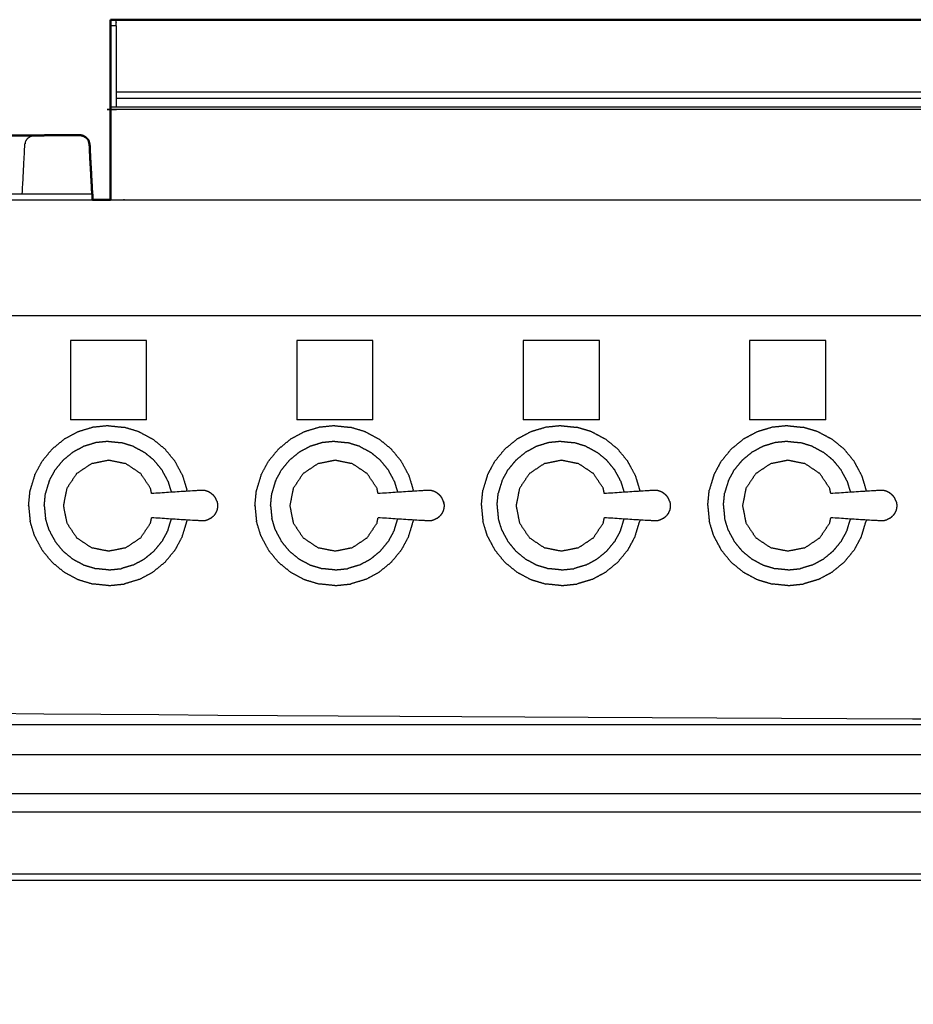
# Model space of a CAD drawing. Units: millimetres. Extents: x -20 to 253, y 0 to 202.
# Drawn here: x 28 to 59, y 63 to 97 of the extents above; entities that cross this region are included whole.
import ezdxf

# ---------------------------------------------------------------- set-up
doc = ezdxf.new("R2010")
doc.units = ezdxf.units.MM
doc.header["$MEASUREMENT"] = 0
doc.layers.add('PROIEZIONI 2D$Visible$Curves', color=7, linetype='Continuous', true_color=0x000000)
doc.layers.add('PROIEZIONI 2D$Visible$SceneSilhouetteCurves', color=7, linetype='Continuous', lineweight=50, true_color=0x000000)

msp = doc.modelspace()

# ---------------------------------------------------------------- linework, layer by layer
at = {"layer": 'PROIEZIONI 2D$Visible$Curves', "color": 18, "true_color": 0x000000}
for points in [[(31.157, 97.12), (31.057, 97.12), (30.958, 97.12)], [(30.958, 96.92), (30.958, 97.02), (30.958, 97.12)], [(31.158, 97.12), (45.539, 97.12), (59.92, 97.12)], [(28.35, 93.132), (28.504, 93.133), (28.657, 93.133)], [(29.141, 93.144), (28.899, 93.139), (28.657, 93.134)], [(29.141, 93.144), (29.529, 93.144), (29.916, 93.144)], [(30.029, 93.115), (29.972, 93.129), (29.916, 93.144)], [(30.341, 90.91), (30.65, 90.91), (30.958, 90.91)]]:
    msp.add_open_spline(points, degree=2, dxfattribs=at)
at = {"layer": 'PROIEZIONI 2D$Visible$Curves', "color": 18, "lineweight": -3, "true_color": 0x000000}
for points, knots in [([(31.158, 96.92), (31.158, 96.97), (31.158, 97.02), (31.158, 97.07), (31.158, 97.12)], [185.968739, 185.968739, 185.968739, 186, 186, 187, 187, 187]), ([(30.958, 96.92), (31.058, 96.92), (31.158, 96.92), (31.158, 96.283), (31.158, 95.647), (31.158, 94.972), (31.158, 94.297), (31.158, 94.208), (31.158, 94.12)], [198, 198, 198, 199, 199, 200, 200, 201, 201, 202, 202, 202]), ([(60.12, 94.02), (60.02, 94.02), (59.92, 94.02), (45.539, 94.02), (31.158, 94.02), (31.058, 94.02), (30.958, 94.02)], [0, 0, 0, 1, 1, 2, 2, 3, 3, 3]), ([(27.923, 91.122), (27.968, 91.966), (28.013, 92.809), (28.029, 92.872), (28.044, 92.936), (28.08, 92.988), (28.116, 93.04), (28.17, 93.075), (28.223, 93.109), (28.287, 93.121), (28.35, 93.132), (28.35, 93.132), (28.35, 93.132)], [256.403573, 256.403573, 256.403573, 257, 257, 258, 258, 259, 259, 260, 260, 261, 261, 261.000314, 261.000314, 261.000314]), ([(30.011, 93.119), (29.962, 93.129), (29.914, 93.138), (29.534, 93.137), (29.155, 93.136), (28.906, 93.135), (28.657, 93.133)], [279.158853, 279.158853, 279.158853, 280, 280, 281, 281, 282, 282, 282]), ([(29.141, 93.136), (29.141, 93.14), (29.141, 93.144), (29.528, 93.14), (29.914, 93.135)], [-0.673293, -0.673293, -0.673293, 0, 0, 1, 1, 1]), ([(29.915, 93.138), (29.915, 93.141), (29.916, 93.144), (29.529, 93.139), (29.141, 93.133)], [1.336992, 1.336992, 1.336992, 2, 2, 3, 3, 3]), ([(29.825, 93.136), (29.87, 93.137), (29.914, 93.137), (29.962, 93.128), (30.011, 93.119)], [284.8834057, 284.8834057, 284.8834057, 285, 285, 285.8402599, 285.8402599, 285.8402599]), ([(30.249, 92.627), (30.244, 92.718), (30.239, 92.809), (30.239, 92.809), (30.239, 92.809)], [6.8917139, 6.8917139, 6.8917139, 7, 7, 7.0026301, 7.0026301, 7.0026301]), ([(30.325, 91.02), (30.325, 91.072), (30.326, 91.124), (30.282, 91.966), (30.239, 92.809)], [2.947098, 2.947098, 2.947098, 3, 3, 4, 4, 4]), ([(26.463, 92.583), (26.463, 91.861), (26.463, 91.14), (26.523, 91.131), (26.583, 91.122), (27.909, 91.122), (29.236, 91.122)], [347, 347, 347, 348, 348, 349, 349, 349.797049, 349.797049, 349.797049]), ([(30.318, 91.108), (28.451, 91.108), (26.583, 91.108), (26.52, 91.117), (26.456, 91.126)], [0, 0, 0, 1, 1, 2, 2, 2]), ([(30.324, 91.12), (30.325, 91.122), (30.326, 91.124), (30.325, 91.124), (30.324, 91.124)], [0.7761328, 0.7761328, 0.7761328, 1, 1, 1.0045329, 1.0045329, 1.0045329]), ([(1.943, 90.91), (14.599, 90.91), (27.255, 90.91), (28.798, 90.91), (30.341, 90.91)], [164.066456, 164.066456, 164.066456, 165, 165, 165.589035, 165.589035, 165.589035]), ([(30.958, 90.91), (31.727, 90.91), (32.495, 90.91), (45.301, 90.91), (58.107, 90.91), (59.114, 90.91), (60.12, 90.91)], [165.706747, 165.706747, 165.706747, 166, 166, 167, 167, 167.571741, 167.571741, 167.571741]), ([(143.95, 86.91), (143.95, 85.285), (143.95, 83.66), (143.95, 83.193), (143.95, 82.725), (143.95, 82.515), (143.95, 82.305), (143.95, 82.065), (143.95, 81.824), (143.95, 80.536), (143.95, 79.248), (143.95, 79.01), (143.95, 78.772), (143.95, 78.551), (143.95, 78.33), (143.95, 78.14), (143.95, 77.95), (143.95, 77.681), (143.95, 77.412), (143.95, 76.642), (143.95, 75.872), (143.95, 75.416), (143.95, 74.959), (143.95, 73.923), (143.95, 72.886), (140.501, 72.886), (137.053, 72.886), (136.929, 72.886), (136.806, 72.886), (136.661, 72.886), (136.515, 72.886), (136.324, 72.886), (136.133, 72.886), (135.904, 72.886), (135.675, 72.886), (135.446, 72.886), (135.217, 72.886), (133.197, 72.886), (131.178, 72.886), (130.949, 72.886), (130.719, 72.886), (130.49, 72.886), (130.261, 72.886), (130.07, 72.886), (129.88, 72.886), (129.734, 72.886), (129.588, 72.886), (129.465, 72.886), (129.342, 72.886), (67.686, 72.886), (6.029, 72.886), (6.029, 73.923), (6.029, 74.959), (6.029, 75.415), (6.029, 75.872), (6.029, 76.642), (6.029, 77.412), (6.029, 77.681), (6.029, 77.95), (6.029, 78.14), (6.029, 78.33), (6.029, 78.551), (6.029, 78.772), (6.029, 79.01), (6.029, 79.248), (6.029, 80.536), (6.029, 81.824), (6.029, 82.065), (6.029, 82.305), (6.029, 82.515), (6.029, 82.725), (6.029, 83.192), (6.029, 83.66), (6.029, 85.285), (6.029, 86.91)], [29, 29, 29, 30, 30, 31, 31, 32, 32, 33, 33, 34, 34, 35, 35, 36, 36, 37, 37, 38, 38, 39, 39, 40, 40, 41, 41, 42, 42, 43, 43, 44, 44, 45, 45, 46, 46, 47, 47, 48, 48, 49, 49, 50, 50, 51, 51, 52, 52, 53, 53, 54, 54, 55, 55, 56, 56, 57, 57, 58, 58, 59, 59, 60, 60, 61, 61, 62, 62, 63, 63, 64, 64, 65, 65, 66, 66, 66]), ([(61.628, 86.91), (59.868, 86.91), (58.107, 86.91), (45.301, 86.91), (32.495, 86.91), (30.693, 86.91), (28.89, 86.91), (14.545, 86.91), (0.2, 86.91), (0.156, 86.91), (0.112, 86.91), (0.081, 86.91), (0.05, 86.91)], [151.00008, 151.00008, 151.00008, 152, 152, 153, 153, 154, 154, 155, 155, 156, 156, 156.994791, 156.994791, 156.994791]), ([(32.379, 80.789), (32.361, 80.879), (32.343, 80.969), (32.173, 81.223), (32.004, 81.476), (31.751, 81.645), (31.497, 81.815), (31.199, 81.874), (30.9, 81.934), (30.601, 81.874), (30.302, 81.815), (30.049, 81.645), (29.795, 81.476), (29.626, 81.223), (29.457, 80.969), (29.397, 80.671), (29.338, 80.372), (29.397, 80.073), (29.457, 79.774), (29.626, 79.52), (29.795, 79.267), (30.049, 79.098), (30.302, 78.928), (30.601, 78.869), (30.9, 78.81), (31.199, 78.869), (31.497, 78.928), (31.751, 79.098), (32.004, 79.267), (32.173, 79.52), (32.343, 79.774), (32.361, 79.864), (32.379, 79.955)], [-9.302531, -9.302531, -9.302531, -9, -9, -8, -8, -7, -7, -6, -6, -5, -5, -4, -4, -3, -3, -2, -2, -1, -1, 0, 0, 1, 1, 2, 2, 3, 3, 4, 4, 5, 5, 5.302746, 5.302746, 5.302746]), ([(40.182, 80.789), (40.164, 80.879), (40.146, 80.969), (39.976, 81.223), (39.807, 81.476), (39.554, 81.645), (39.3, 81.815), (39.001, 81.874), (38.703, 81.934), (38.404, 81.874), (38.105, 81.815), (37.851, 81.645), (37.598, 81.476), (37.429, 81.223), (37.26, 80.969), (37.2, 80.671), (37.141, 80.372), (37.2, 80.073), (37.26, 79.774), (37.429, 79.52), (37.598, 79.267), (37.851, 79.098), (38.105, 78.928), (38.404, 78.869), (38.703, 78.81), (39.001, 78.869), (39.3, 78.928), (39.554, 79.098), (39.807, 79.267), (39.976, 79.52), (40.146, 79.774), (40.164, 79.864), (40.182, 79.955)], [-9.30252, -9.30252, -9.30252, -9, -9, -8, -8, -7, -7, -6, -6, -5, -5, -4, -4, -3, -3, -2, -2, -1, -1, 0, 0, 1, 1, 2, 2, 3, 3, 4, 4, 5, 5, 5.302735, 5.302735, 5.302735]), ([(47.978, 80.789), (47.96, 80.879), (47.942, 80.969), (47.772, 81.223), (47.603, 81.476), (47.35, 81.645), (47.096, 81.815), (46.797, 81.874), (46.499, 81.934), (46.2, 81.874), (45.901, 81.815), (45.647, 81.645), (45.394, 81.476), (45.225, 81.223), (45.055, 80.969), (44.996, 80.671), (44.937, 80.372), (44.996, 80.073), (45.055, 79.774), (45.225, 79.52), (45.394, 79.267), (45.647, 79.098), (45.901, 78.928), (46.2, 78.869), (46.499, 78.81), (46.797, 78.869), (47.096, 78.928), (47.35, 79.098), (47.603, 79.267), (47.772, 79.52), (47.942, 79.774), (47.96, 79.865), (47.978, 79.955)], [-9.302531, -9.302531, -9.302531, -9, -9, -8, -8, -7, -7, -6, -6, -5, -5, -4, -4, -3, -3, -2, -2, -1, -1, 0, 0, 1, 1, 2, 2, 3, 3, 4, 4, 5, 5, 5.303358, 5.303358, 5.303358]), ([(55.78, 80.789), (55.762, 80.879), (55.744, 80.969), (55.575, 81.223), (55.405, 81.476), (55.152, 81.645), (54.899, 81.815), (54.6, 81.874), (54.301, 81.934), (54.002, 81.874), (53.703, 81.815), (53.45, 81.645), (53.196, 81.476), (53.027, 81.223), (52.858, 80.969), (52.798, 80.671), (52.739, 80.372), (52.798, 80.073), (52.858, 79.774), (53.027, 79.52), (53.196, 79.267), (53.45, 79.098), (53.703, 78.928), (54.002, 78.869), (54.301, 78.81), (54.6, 78.869), (54.899, 78.928), (55.152, 79.098), (55.405, 79.267), (55.575, 79.52), (55.744, 79.774), (55.762, 79.865), (55.78, 79.955)], [-9.302531, -9.302531, -9.302531, -9, -9, -8, -8, -7, -7, -6, -6, -5, -5, -4, -4, -3, -3, -2, -2, -1, -1, 0, 0, 1, 1, 2, 2, 3, 3, 4, 4, 5, 5, 5.30349, 5.30349, 5.30349]), ([(34.404, 80.812), (34.359, 80.837), (34.314, 80.861), (34.265, 80.876), (34.216, 80.891), (34.059, 80.89), (33.903, 80.888), (33.141, 80.838), (32.379, 80.789)], [-2, -2, -2, -1, -1, 0, 0, 1, 1, 1.960615, 1.960615, 1.960615]), ([(34.521, 80.718), (34.485, 80.748), (34.449, 80.779), (34.426, 80.796), (34.404, 80.812)], [2, 2, 2, 3, 3, 4, 4, 4]), ([(42.207, 80.812), (42.162, 80.837), (42.117, 80.861), (42.068, 80.876), (42.019, 80.891), (41.862, 80.89), (41.705, 80.888), (40.944, 80.838), (40.182, 80.789)], [-2, -2, -2, -1, -1, 0, 0, 1, 1, 1.960733, 1.960733, 1.960733]), ([(42.324, 80.718), (42.288, 80.748), (42.251, 80.779), (42.229, 80.796), (42.207, 80.812)], [2, 2, 2, 3, 3, 4, 4, 4]), ([(50.003, 80.812), (49.958, 80.837), (49.913, 80.861), (49.864, 80.876), (49.815, 80.891), (49.658, 80.89), (49.501, 80.888), (48.74, 80.838), (47.978, 80.789)], [-2, -2, -2, -1, -1, 0, 0, 1, 1, 1.960861, 1.960861, 1.960861]), ([(50.12, 80.718), (50.084, 80.748), (50.047, 80.779), (50.025, 80.796), (50.003, 80.812)], [2, 2, 2, 3, 3, 4, 4, 4]), ([(57.805, 80.812), (57.76, 80.837), (57.715, 80.861), (57.666, 80.876), (57.617, 80.891), (57.461, 80.89), (57.304, 80.888), (56.542, 80.838), (55.78, 80.789)], [-2, -2, -2, -1, -1, 0, 0, 1, 1, 1.960828, 1.960828, 1.960828]), ([(57.922, 80.718), (57.886, 80.748), (57.85, 80.779), (57.827, 80.796), (57.805, 80.812)], [2, 2, 2, 3, 3, 4, 4, 4]), ([(34.634, 80.515), (34.625, 80.537), (34.616, 80.559), (34.597, 80.601), (34.577, 80.644), (34.549, 80.681), (34.521, 80.718)], [-1, -1, -1, 0, 0, 1, 1, 2, 2, 2]), ([(34.634, 80.515), (34.639, 80.481), (34.645, 80.446), (34.648, 80.429), (34.651, 80.412)], [1, 1, 1, 2, 2, 3, 3, 3]), ([(42.437, 80.515), (42.428, 80.537), (42.419, 80.559), (42.4, 80.601), (42.38, 80.644), (42.352, 80.681), (42.324, 80.718)], [-1, -1, -1, 0, 0, 1, 1, 2, 2, 2]), ([(42.448, 80.449), (42.443, 80.482), (42.437, 80.515), (42.442, 80.481), (42.448, 80.446), (42.451, 80.429), (42.454, 80.412)], [0, 0, 0, 1, 1, 2, 2, 3, 3, 3]), ([(50.233, 80.515), (50.224, 80.537), (50.215, 80.559), (50.196, 80.601), (50.176, 80.644), (50.148, 80.681), (50.12, 80.718)], [-1, -1, -1, 0, 0, 1, 1, 2, 2, 2]), ([(50.233, 80.515), (50.238, 80.481), (50.244, 80.446), (50.247, 80.429), (50.25, 80.412)], [1, 1, 1, 2, 2, 3, 3, 3]), ([(58.035, 80.515), (58.026, 80.537), (58.018, 80.559), (57.998, 80.601), (57.979, 80.644), (57.95, 80.681), (57.922, 80.718)], [-1, -1, -1, 0, 0, 1, 1, 2, 2, 2]), ([(58.035, 80.515), (58.041, 80.481), (58.046, 80.446), (58.049, 80.429), (58.052, 80.412)], [1, 1, 1, 2, 2, 3, 3, 3]), ([(34.634, 80.228), (34.625, 80.206), (34.616, 80.184), (34.597, 80.142), (34.577, 80.1), (34.549, 80.063), (34.521, 80.025)], [-1, -1, -1, 0, 0, 1, 1, 2, 2, 2]), ([(34.651, 80.331), (34.648, 80.314), (34.645, 80.297), (34.639, 80.263), (34.634, 80.228)], [0, 0, 0, 1, 1, 2, 2, 2]), ([(34.651, 80.412), (34.652, 80.392), (34.653, 80.372), (34.652, 80.352), (34.651, 80.331)], [0, 0, 0, 1, 1, 2, 2, 2]), ([(42.437, 80.228), (42.428, 80.206), (42.419, 80.184), (42.4, 80.142), (42.38, 80.1), (42.352, 80.063), (42.324, 80.025)], [-1, -1, -1, 0, 0, 1, 1, 2, 2, 2]), ([(42.454, 80.331), (42.451, 80.314), (42.448, 80.297), (42.442, 80.263), (42.437, 80.228)], [0, 0, 0, 1, 1, 2, 2, 2]), ([(42.454, 80.412), (42.455, 80.392), (42.456, 80.372), (42.455, 80.352), (42.454, 80.331)], [0, 0, 0, 1, 1, 2, 2, 2]), ([(50.233, 80.228), (50.224, 80.206), (50.215, 80.184), (50.196, 80.142), (50.176, 80.1), (50.148, 80.063), (50.12, 80.025)], [-1, -1, -1, 0, 0, 1, 1, 2, 2, 2]), ([(50.25, 80.331), (50.247, 80.314), (50.244, 80.297), (50.238, 80.263), (50.233, 80.228)], [0, 0, 0, 1, 1, 2, 2, 2]), ([(50.25, 80.412), (50.251, 80.392), (50.252, 80.372), (50.251, 80.352), (50.25, 80.331)], [0, 0, 0, 1, 1, 2, 2, 2]), ([(58.035, 80.228), (58.026, 80.206), (58.018, 80.184), (57.998, 80.142), (57.979, 80.1), (57.95, 80.063), (57.922, 80.025)], [-1, -1, -1, 0, 0, 1, 1, 2, 2, 2]), ([(58.052, 80.331), (58.049, 80.314), (58.046, 80.297), (58.041, 80.263), (58.035, 80.228)], [0, 0, 0, 1, 1, 2, 2, 2]), ([(58.052, 80.412), (58.053, 80.392), (58.054, 80.372), (58.053, 80.352), (58.052, 80.331)], [0, 0, 0, 1, 1, 2, 2, 2]), ([(34.404, 79.931), (34.359, 79.907), (34.314, 79.882), (34.265, 79.867), (34.216, 79.852), (34.059, 79.854), (33.903, 79.855), (33.141, 79.905), (32.379, 79.955)], [0, 0, 0, 1, 1, 2, 2, 3, 3, 3.960777, 3.960777, 3.960777]), ([(34.404, 79.931), (34.426, 79.948), (34.449, 79.965), (34.485, 79.995), (34.521, 80.025)], [2, 2, 2, 3, 3, 4, 4, 4]), ([(42.207, 79.931), (42.162, 79.907), (42.117, 79.882), (42.068, 79.867), (42.019, 79.852), (41.862, 79.854), (41.705, 79.855), (40.944, 79.905), (40.182, 79.955)], [0, 0, 0, 1, 1, 2, 2, 3, 3, 3.96054, 3.96054, 3.96054]), ([(42.207, 79.931), (42.229, 79.948), (42.251, 79.965), (42.288, 79.995), (42.324, 80.025)], [2, 2, 2, 3, 3, 4, 4, 4]), ([(50.003, 79.931), (49.958, 79.907), (49.913, 79.882), (49.864, 79.867), (49.815, 79.852), (49.658, 79.854), (49.501, 79.855), (48.74, 79.905), (47.978, 79.955)], [0, 0, 0, 1, 1, 2, 2, 3, 3, 3.960845, 3.960845, 3.960845]), ([(50.003, 79.931), (50.025, 79.948), (50.047, 79.965), (50.084, 79.995), (50.12, 80.025)], [2, 2, 2, 3, 3, 4, 4, 4]), ([(57.805, 79.931), (57.76, 79.907), (57.715, 79.882), (57.666, 79.867), (57.617, 79.852), (57.461, 79.854), (57.304, 79.855), (56.542, 79.905), (55.78, 79.955)], [0, 0, 0, 1, 1, 2, 2, 3, 3, 3.960845, 3.960845, 3.960845]), ([(57.805, 79.931), (57.827, 79.948), (57.85, 79.965), (57.886, 79.995), (57.922, 80.025)], [2, 2, 2, 3, 3, 4, 4, 4]), ([(35.012, 71.8), (36.754, 71.8), (38.497, 71.8), (40.239, 71.8), (41.982, 71.8), (43.716, 71.8), (45.449, 71.8), (47.183, 71.8), (48.916, 71.8), (50.659, 71.8), (52.402, 71.8), (54.144, 71.8), (55.887, 71.8), (57.629, 71.8), (59.372, 71.8), (61.115, 71.8), (62.857, 71.8), (64.6, 71.8), (66.342, 71.8), (68.085, 71.8), (69.828, 71.8), (71.57, 71.8), (73.313, 71.8), (75.055, 71.8), (76.798, 71.8), (78.541, 71.8), (80.283, 71.8), (82.026, 71.8), (83.768, 71.8), (83.963, 71.761), (84.157, 71.722), (84.316, 71.614), (84.475, 71.507), (84.582, 71.348), (84.69, 71.189), (84.729, 70.995), (84.768, 70.8), (84.768, 51.329), (84.768, 31.857), (84.729, 31.663), (84.69, 31.468), (84.582, 31.309), (84.475, 31.15), (84.316, 31.043), (84.157, 30.936), (83.963, 30.896), (83.768, 30.857), (46.109, 30.857), (8.45, 30.857)], [-21, -21, -21, -20, -20, -19, -19, -18, -18, -17, -17, -16, -16, -15, -15, -14, -14, -13, -13, -12, -12, -11, -11, -10, -10, -9, -9, -8, -8, -7, -7, -6, -6, -5, -5, -4, -4, -3, -3, -2, -2, -1, -1, 0, 0, 1, 1, 2, 2, 2.982774, 2.982774, 2.982774]), ([(8.45, 71.8), (8.45, 72.315), (8.45, 72.83), (10.569, 72.83), (12.688, 72.83), (45.315, 72.83), (77.943, 72.83), (84.025, 72.83), (90.108, 72.83), (112.758, 72.83), (135.408, 72.83), (139.061, 72.83), (142.713, 72.83), (142.713, 72.304), (142.713, 71.777)], [2.701297, 2.701297, 2.701297, 3, 3, 4, 4, 5, 5, 6, 6, 7, 7, 8, 8, 8.305359, 8.305359, 8.305359]), ([(8.45, 30.857), (7.79, 30.857), (7.13, 30.857), (6.936, 30.896), (6.741, 30.936), (6.582, 31.043), (6.423, 31.15), (6.316, 31.309), (6.209, 31.468), (6.169, 31.663), (6.13, 31.857), (6.13, 51.329), (6.13, 70.8), (6.169, 70.995), (6.209, 71.189), (6.316, 71.348), (6.423, 71.507), (6.582, 71.614), (6.741, 71.722), (6.936, 71.761), (7.13, 71.8), (8.873, 71.8), (10.615, 71.8), (12.358, 71.8), (14.101, 71.8), (15.843, 71.8), (17.586, 71.8), (19.328, 71.8), (21.071, 71.8), (22.813, 71.8), (24.556, 71.8), (26.299, 71.8), (28.041, 71.8), (29.784, 71.8), (31.526, 71.8), (33.269, 71.8), (35.012, 71.8)], [2.982779, 2.982779, 2.982779, 3, 3, 4, 4, 5, 5, 6, 6, 7, 7, 8, 8, 9, 9, 10, 10, 11, 11, 12, 12, 13, 13, 14, 14, 15, 15, 16, 16, 17, 17, 18, 18, 19, 19, 20, 20, 20]), ([(75.044, 69.82), (75.042, 69.817), (75.041, 69.814), (74.422, 69.813), (73.803, 69.812), (69.486, 69.812), (65.17, 69.812), (55.307, 69.812), (45.444, 69.812), (35.582, 69.812), (25.719, 69.812), (21.402, 69.812), (17.086, 69.812), (16.467, 69.813), (15.848, 69.814), (15.847, 69.817), (15.845, 69.82)], [0, 0, 0, 1, 1, 2, 2, 3, 3, 4, 4, 5, 5, 6, 6, 7, 7, 8, 8, 8]), ([(75.044, 67.66), (75.042, 67.663), (75.041, 67.666), (74.422, 67.667), (73.803, 67.668), (69.486, 67.668), (65.17, 67.668), (55.307, 67.668), (45.444, 67.668), (35.582, 67.668), (25.719, 67.668), (21.402, 67.668), (17.086, 67.668), (16.467, 67.667), (15.848, 67.666), (15.847, 67.663), (15.845, 67.66)], [0, 0, 0, 1, 1, 2, 2, 3, 3, 4, 4, 5, 5, 6, 6, 7, 7, 8, 8, 8])]:
    msp.add_open_spline(points, degree=2, knots=knots, dxfattribs=at)
at = {"layer": 'PROIEZIONI 2D$Visible$Curves', "color": 18, "true_color": 0x000000}
for points, knots in [([(30.958, 94.12), (30.958, 94.208), (30.958, 94.297), (30.958, 94.972), (30.958, 95.647), (30.958, 96.283), (30.958, 96.92)], [27, 27, 27, 28, 28, 29, 29, 30, 30, 30]), ([(30.958, 90.91), (30.958, 92.465), (30.958, 94.02), (30.958, 94.07), (30.958, 94.12)], [22.0329, 22.0329, 22.0329, 23, 23, 24, 24, 24]), ([(26.457, 93.132), (27.157, 93.132), (27.858, 93.132), (28.016, 93.132), (28.174, 93.132), (28.262, 93.132), (28.35, 93.133)], [-0.348417, -0.348417, -0.348417, 0, 0, 1, 1, 1.421601, 1.421601, 1.421601]), ([(30.011, 93.119), (30.02, 93.117), (30.029, 93.116), (30.079, 93.084), (30.128, 93.053), (30.167, 93.008), (30.207, 92.964), (30.212, 92.94), (30.217, 92.915)], [285.84026, 285.84026, 285.84026, 286, 286, 287, 287, 288, 288, 288.315789, 288.315789, 288.315789]), ([(30.029, 93.114), (30.078, 93.083), (30.127, 93.052), (30.167, 93.008), (30.207, 92.964)], [10, 10, 10, 11, 11, 12, 12, 12]), ([(30.267, 92.268), (30.255, 92.538), (30.242, 92.809), (30.23, 92.862), (30.218, 92.915)], [275.678509, 275.678509, 275.678509, 276, 276, 276.683283, 276.683283, 276.683283]), ([(30.331, 91.13), (30.331, 91.13), (30.331, 91.13), (30.29, 91.879), (30.249, 92.627)], [5.9889499, 5.9889499, 5.9889499, 6, 6, 6.8917139, 6.8917139, 6.8917139]), ([(30.341, 90.91), (30.341, 90.995), (30.341, 91.08), (30.336, 91.105), (30.331, 91.13)], [0.910324, 0.910324, 0.910324, 1, 1, 2, 2, 2])]:
    msp.add_open_spline(points, degree=2, knots=knots, dxfattribs=at)
at = {"layer": 'PROIEZIONI 2D$Visible$Curves', "color": 18, "lineweight": -3, "true_color": 0x000000}
for points in [[(59.92, 94.619), (45.539, 94.619), (31.158, 94.619)], [(31.158, 94.42), (45.539, 94.42), (59.92, 94.42)], [(30.958, 94.12), (31.058, 94.12), (31.158, 94.12)], [(31.158, 94.12), (45.539, 94.12), (59.92, 94.12)], [(28.657, 93.133), (28.9, 93.134), (29.142, 93.134)], [(28.658, 93.133), (28.9, 93.133), (29.141, 93.133)], [(30.217, 92.915), (30.228, 92.863), (30.239, 92.81)], [(30.239, 92.809), (30.281, 91.969), (30.323, 91.129)], [(30.265, 92.29), (30.293, 91.708), (30.321, 91.126)], [(30.318, 91.129), (30.292, 91.698), (30.267, 92.268)], [(30.318, 91.108), (30.318, 91.009), (30.318, 90.91)], [(30.323, 91.118), (30.323, 91.119), (30.324, 91.121)], [(30.324, 91.117), (30.324, 91.013), (30.323, 90.91)], [(30.325, 91.02), (30.325, 90.965), (30.326, 90.91)], [(30.326, 91.124), (30.326, 91.017), (30.327, 90.91)], [(30.331, 91.13), (30.331, 91.13), (30.331, 91.13)], [(29.582, 86.059), (29.582, 84.694), (29.582, 83.328)], [(32.207, 86.059), (30.894, 86.059), (29.582, 86.059)], [(32.207, 83.328), (32.207, 84.694), (32.207, 86.059)], [(37.38, 86.059), (37.38, 84.694), (37.38, 83.328)], [(40.005, 86.059), (38.693, 86.059), (37.38, 86.059)], [(40.005, 83.328), (40.005, 84.694), (40.005, 86.059)], [(45.186, 86.059), (45.186, 84.694), (45.186, 83.328)], [(47.811, 86.059), (46.499, 86.059), (45.186, 86.059)], [(47.811, 83.328), (47.811, 84.694), (47.811, 86.059)], [(52.982, 86.059), (52.982, 84.694), (52.982, 83.328)], [(55.607, 86.059), (54.295, 86.059), (52.982, 86.059)], [(55.607, 83.328), (55.607, 84.694), (55.607, 86.059)], [(32.207, 83.328), (30.894, 83.328), (29.582, 83.328)], [(40.005, 83.328), (38.693, 83.328), (37.38, 83.328)], [(47.811, 83.328), (46.499, 83.328), (45.186, 83.328)], [(55.607, 83.328), (54.295, 83.328), (52.982, 83.328)], [(29.84, 82.916), (29.602, 82.789), (29.364, 82.661)], [(30.357, 83.072), (30.099, 82.994), (29.84, 82.916)], [(30.894, 83.126), (30.626, 83.099), (30.357, 83.072)], [(30.894, 83.126), (31.163, 83.099), (31.431, 83.072)], [(31.948, 82.916), (31.69, 82.994), (31.431, 83.072)], [(31.948, 82.916), (32.186, 82.789), (32.424, 82.661)], [(37.639, 82.916), (37.401, 82.789), (37.163, 82.661)], [(38.156, 83.072), (37.897, 82.994), (37.639, 82.916)], [(38.693, 83.126), (38.424, 83.099), (38.156, 83.072)], [(38.693, 83.126), (38.961, 83.099), (39.23, 83.072)], [(39.747, 82.916), (39.488, 82.994), (39.23, 83.072)], [(39.747, 82.916), (39.985, 82.789), (40.222, 82.661)], [(45.441, 82.916), (45.203, 82.789), (44.965, 82.661)], [(45.958, 83.072), (45.699, 82.994), (45.441, 82.916)], [(46.495, 83.126), (46.226, 83.099), (45.958, 83.072)], [(46.495, 83.126), (46.764, 83.099), (47.032, 83.072)], [(47.549, 82.916), (47.291, 82.994), (47.032, 83.072)], [(47.549, 82.916), (47.787, 82.789), (48.025, 82.661)], [(53.241, 82.916), (53.003, 82.789), (52.765, 82.661)], [(53.757, 83.072), (53.499, 82.994), (53.241, 82.916)], [(54.295, 83.126), (54.026, 83.099), (53.757, 83.072)], [(54.295, 83.126), (54.563, 83.099), (54.832, 83.072)], [(55.349, 82.916), (55.09, 82.994), (54.832, 83.072)], [(55.349, 82.916), (55.587, 82.789), (55.825, 82.661)], [(28.947, 82.319), (29.156, 82.49), (29.364, 82.661)], [(30.462, 82.544), (30.254, 82.481), (30.047, 82.418)], [(30.894, 82.587), (30.678, 82.565), (30.462, 82.544)], [(30.894, 82.587), (31.11, 82.565), (31.326, 82.544)], [(31.742, 82.418), (31.534, 82.481), (31.326, 82.544)], [(32.842, 82.319), (32.633, 82.49), (32.424, 82.661)], [(36.745, 82.319), (36.954, 82.49), (37.163, 82.661)], [(38.261, 82.544), (38.053, 82.481), (37.845, 82.418)], [(38.693, 82.587), (38.477, 82.565), (38.261, 82.544)], [(38.693, 82.587), (38.909, 82.565), (39.125, 82.544)], [(39.54, 82.418), (39.333, 82.481), (39.125, 82.544)], [(40.64, 82.319), (40.431, 82.49), (40.222, 82.661)], [(44.547, 82.319), (44.756, 82.49), (44.965, 82.661)], [(46.063, 82.544), (45.855, 82.481), (45.647, 82.418)], [(46.495, 82.587), (46.279, 82.565), (46.063, 82.544)], [(46.495, 82.587), (46.711, 82.565), (46.927, 82.544)], [(47.343, 82.418), (47.135, 82.481), (46.927, 82.544)], [(48.442, 82.319), (48.234, 82.49), (48.025, 82.661)], [(52.347, 82.319), (52.556, 82.49), (52.765, 82.661)], [(53.863, 82.544), (53.655, 82.481), (53.447, 82.418)], [(54.295, 82.587), (54.079, 82.565), (53.863, 82.544)], [(54.295, 82.587), (54.511, 82.565), (54.727, 82.544)], [(55.142, 82.418), (54.934, 82.481), (54.727, 82.544)], [(56.242, 82.319), (56.033, 82.49), (55.825, 82.661)], [(28.947, 82.319), (28.776, 82.11), (28.605, 81.901)], [(29.328, 81.938), (29.496, 82.075), (29.664, 82.213)], [(30.047, 82.418), (29.855, 82.315), (29.664, 82.213)], [(31.742, 82.418), (31.933, 82.315), (32.125, 82.213)], [(32.461, 81.938), (32.293, 82.075), (32.125, 82.213)], [(33.184, 81.901), (33.013, 82.11), (32.842, 82.319)], [(36.745, 82.319), (36.574, 82.11), (36.403, 81.901)], [(37.126, 81.938), (37.294, 82.075), (37.462, 82.213)], [(37.845, 82.418), (37.654, 82.315), (37.462, 82.213)], [(39.54, 82.418), (39.732, 82.315), (39.923, 82.213)], [(40.259, 81.938), (40.091, 82.075), (39.923, 82.213)], [(40.982, 81.901), (40.811, 82.11), (40.64, 82.319)], [(44.547, 82.319), (44.376, 82.11), (44.205, 81.901)], [(44.929, 81.938), (45.097, 82.075), (45.265, 82.213)], [(45.647, 82.418), (45.456, 82.315), (45.265, 82.213)], [(47.343, 82.418), (47.534, 82.315), (47.725, 82.213)], [(48.061, 81.938), (47.893, 82.075), (47.725, 82.213)], [(48.784, 81.901), (48.613, 82.11), (48.442, 82.319)], [(52.347, 82.319), (52.176, 82.11), (52.005, 81.901)], [(52.728, 81.938), (52.896, 82.075), (53.064, 82.213)], [(53.447, 82.418), (53.256, 82.315), (53.064, 82.213)], [(55.142, 82.418), (55.334, 82.315), (55.525, 82.213)], [(55.861, 81.938), (55.693, 82.075), (55.525, 82.213)], [(56.584, 81.901), (56.413, 82.11), (56.242, 82.319)], [(28.35, 81.426), (28.477, 81.664), (28.605, 81.901)], [(29.328, 81.938), (29.19, 81.77), (29.053, 81.602)], [(32.736, 81.602), (32.598, 81.77), (32.461, 81.938)], [(33.439, 81.426), (33.311, 81.664), (33.184, 81.901)], [(36.148, 81.426), (36.276, 81.664), (36.403, 81.901)], [(37.126, 81.938), (36.989, 81.77), (36.851, 81.602)], [(40.534, 81.602), (40.396, 81.77), (40.259, 81.938)], [(41.237, 81.426), (41.11, 81.664), (40.982, 81.901)], [(43.95, 81.426), (44.078, 81.664), (44.205, 81.901)], [(44.929, 81.938), (44.791, 81.77), (44.654, 81.602)], [(48.336, 81.602), (48.199, 81.77), (48.061, 81.938)], [(49.039, 81.426), (48.912, 81.664), (48.784, 81.901)], [(51.75, 81.426), (51.878, 81.664), (52.005, 81.901)], [(52.728, 81.938), (52.591, 81.77), (52.453, 81.602)], [(56.136, 81.602), (55.998, 81.77), (55.861, 81.938)], [(56.839, 81.426), (56.712, 81.664), (56.584, 81.901)], [(28.848, 81.219), (28.95, 81.411), (29.053, 81.602)], [(32.941, 81.219), (32.838, 81.411), (32.736, 81.602)], [(36.646, 81.219), (36.749, 81.411), (36.851, 81.602)], [(40.739, 81.219), (40.637, 81.411), (40.534, 81.602)], [(44.449, 81.219), (44.551, 81.411), (44.654, 81.602)], [(48.541, 81.219), (48.439, 81.411), (48.336, 81.602)], [(52.248, 81.219), (52.351, 81.411), (52.453, 81.602)], [(56.341, 81.219), (56.238, 81.411), (56.136, 81.602)], [(28.35, 81.426), (28.272, 81.167), (28.193, 80.909)], [(28.848, 81.219), (28.785, 81.011), (28.722, 80.804)], [(32.941, 81.219), (32.999, 81.026), (33.058, 80.833)], [(33.439, 81.426), (33.517, 81.167), (33.595, 80.909)], [(36.148, 81.426), (36.07, 81.167), (35.992, 80.909)], [(36.646, 81.219), (36.583, 81.011), (36.521, 80.804)], [(40.739, 81.219), (40.798, 81.026), (40.856, 80.833)], [(41.237, 81.426), (41.315, 81.167), (41.393, 80.909)], [(41.239, 81.422), (41.238, 81.424), (41.237, 81.425)], [(43.95, 81.426), (43.872, 81.167), (43.794, 80.909)], [(44.449, 81.219), (44.386, 81.011), (44.323, 80.804)], [(48.541, 81.219), (48.6, 81.026), (48.658, 80.833)], [(49.039, 81.426), (49.118, 81.167), (49.196, 80.909)], [(51.75, 81.426), (51.672, 81.167), (51.594, 80.909)], [(52.248, 81.219), (52.185, 81.011), (52.123, 80.804)], [(56.341, 81.219), (56.399, 81.026), (56.458, 80.833)], [(56.839, 81.426), (56.917, 81.167), (56.995, 80.909)], [(28.14, 80.372), (28.167, 80.64), (28.193, 80.909)], [(28.679, 80.372), (28.701, 80.588), (28.722, 80.804)], [(33.599, 80.868), (33.597, 80.889), (33.595, 80.909)], [(35.938, 80.372), (35.965, 80.64), (35.992, 80.909)], [(36.478, 80.372), (36.499, 80.588), (36.521, 80.804)], [(41.397, 80.868), (41.395, 80.888), (41.393, 80.909)], [(43.741, 80.372), (43.767, 80.64), (43.794, 80.909)], [(44.28, 80.372), (44.301, 80.588), (44.323, 80.804)], [(49.2, 80.868), (49.198, 80.889), (49.196, 80.909)], [(51.54, 80.372), (51.567, 80.64), (51.594, 80.909)], [(52.08, 80.372), (52.101, 80.588), (52.123, 80.804)], [(56.999, 80.869), (56.997, 80.889), (56.995, 80.909)], [(28.14, 80.372), (28.167, 80.103), (28.193, 79.834)], [(28.679, 80.372), (28.701, 80.156), (28.722, 79.94)], [(35.938, 80.372), (35.965, 80.103), (35.992, 79.834)], [(36.478, 80.372), (36.499, 80.156), (36.521, 79.94)], [(43.741, 80.372), (43.767, 80.103), (43.794, 79.834)], [(44.28, 80.372), (44.301, 80.156), (44.323, 79.94)], [(51.54, 80.372), (51.567, 80.103), (51.594, 79.834)], [(52.08, 80.372), (52.101, 80.156), (52.123, 79.94)], [(28.35, 79.318), (28.272, 79.576), (28.193, 79.834)], [(28.848, 79.524), (28.785, 79.732), (28.722, 79.94)], [(32.941, 79.524), (32.999, 79.717), (33.058, 79.911)], [(33.439, 79.318), (33.517, 79.576), (33.595, 79.834)], [(33.599, 79.875), (33.597, 79.855), (33.595, 79.834)], [(36.148, 79.318), (36.07, 79.576), (35.992, 79.834)], [(36.646, 79.524), (36.583, 79.732), (36.521, 79.94)], [(40.739, 79.524), (40.798, 79.717), (40.856, 79.911)], [(41.237, 79.318), (41.315, 79.576), (41.393, 79.834)], [(41.397, 79.876), (41.395, 79.855), (41.393, 79.834)], [(43.95, 79.318), (43.872, 79.576), (43.794, 79.834)], [(44.449, 79.524), (44.386, 79.732), (44.323, 79.94)], [(48.541, 79.524), (48.6, 79.717), (48.658, 79.911)], [(49.039, 79.318), (49.118, 79.576), (49.196, 79.834)], [(49.2, 79.875), (49.198, 79.855), (49.196, 79.834)], [(51.75, 79.318), (51.672, 79.576), (51.594, 79.834)], [(52.248, 79.524), (52.185, 79.732), (52.123, 79.94)], [(56.341, 79.524), (56.399, 79.717), (56.458, 79.911)], [(56.839, 79.318), (56.917, 79.576), (56.995, 79.834)], [(56.999, 79.875), (56.997, 79.855), (56.995, 79.834)], [(28.848, 79.524), (28.95, 79.333), (29.053, 79.141)], [(32.941, 79.524), (32.838, 79.333), (32.736, 79.141)], [(36.646, 79.524), (36.749, 79.333), (36.851, 79.141)], [(40.739, 79.524), (40.637, 79.333), (40.534, 79.141)], [(44.449, 79.524), (44.551, 79.333), (44.654, 79.141)], [(48.541, 79.524), (48.439, 79.333), (48.336, 79.141)], [(52.248, 79.524), (52.351, 79.333), (52.453, 79.141)], [(56.341, 79.524), (56.238, 79.333), (56.136, 79.141)], [(28.35, 79.318), (28.477, 79.08), (28.605, 78.842)], [(29.328, 78.805), (29.19, 78.973), (29.053, 79.141)], [(32.461, 78.805), (32.598, 78.973), (32.736, 79.141)], [(33.439, 79.318), (33.311, 79.08), (33.184, 78.842)], [(36.148, 79.318), (36.276, 79.08), (36.403, 78.842)], [(37.126, 78.805), (36.989, 78.973), (36.851, 79.141)], [(40.259, 78.805), (40.396, 78.973), (40.534, 79.141)], [(41.237, 79.318), (41.11, 79.08), (40.982, 78.842)], [(43.95, 79.318), (44.078, 79.08), (44.205, 78.842)], [(44.929, 78.805), (44.791, 78.973), (44.654, 79.141)], [(48.061, 78.805), (48.199, 78.973), (48.336, 79.141)], [(49.039, 79.318), (48.912, 79.08), (48.784, 78.842)], [(51.75, 79.318), (51.878, 79.08), (52.005, 78.842)], [(52.728, 78.805), (52.591, 78.973), (52.453, 79.141)], [(55.861, 78.805), (55.998, 78.973), (56.136, 79.141)], [(56.839, 79.318), (56.712, 79.08), (56.584, 78.842)], [(28.947, 78.424), (28.776, 78.633), (28.605, 78.842)], [(29.328, 78.805), (29.496, 78.668), (29.664, 78.53)], [(32.461, 78.805), (32.293, 78.668), (32.125, 78.53)], [(32.842, 78.424), (33.013, 78.633), (33.184, 78.842)], [(36.745, 78.424), (36.574, 78.633), (36.403, 78.842)], [(37.126, 78.805), (37.294, 78.668), (37.462, 78.53)], [(40.259, 78.805), (40.091, 78.668), (39.923, 78.53)], [(40.64, 78.424), (40.811, 78.633), (40.982, 78.842)], [(44.547, 78.424), (44.376, 78.633), (44.205, 78.842)], [(44.929, 78.805), (45.097, 78.668), (45.265, 78.53)], [(48.061, 78.805), (47.893, 78.668), (47.725, 78.53)], [(48.442, 78.424), (48.613, 78.633), (48.784, 78.842)], [(52.347, 78.424), (52.176, 78.633), (52.005, 78.842)], [(52.728, 78.805), (52.896, 78.668), (53.064, 78.53)], [(55.861, 78.805), (55.693, 78.668), (55.525, 78.53)], [(56.242, 78.424), (56.413, 78.633), (56.584, 78.842)], [(28.947, 78.424), (29.156, 78.253), (29.364, 78.082)], [(29.664, 78.53), (29.855, 78.428), (30.047, 78.325)], [(31.742, 78.325), (31.933, 78.428), (32.125, 78.53)], [(32.842, 78.424), (32.633, 78.253), (32.424, 78.082)], [(36.745, 78.424), (36.954, 78.253), (37.163, 78.082)], [(37.462, 78.53), (37.654, 78.428), (37.845, 78.325)], [(39.54, 78.325), (39.732, 78.428), (39.923, 78.53)], [(40.64, 78.424), (40.431, 78.253), (40.222, 78.082)], [(44.547, 78.424), (44.756, 78.253), (44.965, 78.082)], [(45.265, 78.53), (45.456, 78.428), (45.647, 78.325)], [(47.343, 78.325), (47.534, 78.428), (47.725, 78.53)], [(48.442, 78.424), (48.234, 78.253), (48.025, 78.082)], [(52.347, 78.424), (52.556, 78.253), (52.765, 78.082)], [(53.064, 78.53), (53.256, 78.428), (53.447, 78.325)], [(55.142, 78.325), (55.334, 78.428), (55.525, 78.53)], [(56.242, 78.424), (56.033, 78.253), (55.825, 78.082)], [(29.364, 78.082), (29.602, 77.955), (29.84, 77.827)], [(30.047, 78.325), (30.254, 78.262), (30.462, 78.2)], [(30.894, 78.157), (30.678, 78.178), (30.462, 78.2)], [(30.894, 78.157), (31.11, 78.178), (31.326, 78.2)], [(31.742, 78.325), (31.534, 78.262), (31.326, 78.2)], [(31.948, 77.827), (32.186, 77.955), (32.424, 78.082)], [(37.163, 78.082), (37.401, 77.955), (37.639, 77.827)], [(37.845, 78.325), (38.053, 78.262), (38.261, 78.2)], [(38.693, 78.157), (38.477, 78.178), (38.261, 78.2)], [(38.693, 78.157), (38.909, 78.178), (39.125, 78.2)], [(39.54, 78.325), (39.333, 78.262), (39.125, 78.2)], [(39.747, 77.827), (39.985, 77.955), (40.222, 78.082)], [(44.965, 78.082), (45.203, 77.955), (45.441, 77.827)], [(45.647, 78.325), (45.855, 78.262), (46.063, 78.2)], [(46.495, 78.157), (46.279, 78.178), (46.063, 78.2)], [(46.495, 78.157), (46.711, 78.178), (46.927, 78.2)], [(47.343, 78.325), (47.135, 78.262), (46.927, 78.2)], [(47.549, 77.827), (47.787, 77.955), (48.025, 78.082)], [(52.765, 78.082), (53.003, 77.955), (53.241, 77.827)], [(53.447, 78.325), (53.655, 78.262), (53.863, 78.2)], [(54.295, 78.157), (54.079, 78.178), (53.863, 78.2)], [(54.295, 78.157), (54.511, 78.178), (54.727, 78.2)], [(55.142, 78.325), (54.934, 78.262), (54.727, 78.2)], [(55.349, 77.827), (55.587, 77.955), (55.825, 78.082)], [(29.84, 77.827), (30.099, 77.749), (30.357, 77.671)], [(31.948, 77.827), (31.69, 77.749), (31.431, 77.671)], [(37.639, 77.827), (37.897, 77.749), (38.156, 77.671)], [(39.747, 77.827), (39.488, 77.749), (39.23, 77.671)], [(45.441, 77.827), (45.699, 77.749), (45.958, 77.671)], [(47.549, 77.827), (47.291, 77.749), (47.032, 77.671)], [(53.241, 77.827), (53.499, 77.749), (53.757, 77.671)], [(55.349, 77.827), (55.09, 77.749), (54.832, 77.671)], [(30.894, 77.617), (30.626, 77.644), (30.357, 77.671)], [(30.894, 77.617), (31.163, 77.644), (31.431, 77.671)], [(38.693, 77.617), (38.424, 77.644), (38.156, 77.671)], [(38.693, 77.617), (38.961, 77.644), (39.23, 77.671)], [(46.495, 77.617), (46.226, 77.644), (45.958, 77.671)], [(46.495, 77.617), (46.764, 77.644), (47.032, 77.671)], [(54.295, 77.617), (54.026, 77.644), (53.757, 77.671)], [(54.295, 77.617), (54.563, 77.644), (54.832, 77.671)], [(14.747, 70.456), (45.606, 70.456), (76.466, 70.456)], [(75.111, 67.456), (45.444, 67.456), (15.778, 67.456)]]:
    msp.add_open_spline(points, degree=2, dxfattribs=at)
at = {"layer": 'PROIEZIONI 2D$Visible$SceneSilhouetteCurves', "color": 18, "true_color": 0x000000}
for points in [[(31.157, 97.12), (31.057, 97.12), (30.958, 97.12)], [(30.958, 96.92), (30.958, 97.02), (30.958, 97.12)], [(31.158, 97.12), (45.539, 97.12), (59.92, 97.12)], [(28.35, 93.132), (28.504, 93.133), (28.657, 93.133)], [(29.141, 93.144), (28.899, 93.139), (28.657, 93.134)], [(29.141, 93.144), (29.529, 93.144), (29.916, 93.144)], [(30.029, 93.115), (29.972, 93.129), (29.916, 93.144)], [(30.341, 90.91), (30.65, 90.91), (30.958, 90.91)]]:
    msp.add_open_spline(points, degree=2, dxfattribs=at)
for points, knots in [([(30.958, 94.12), (30.958, 94.208), (30.958, 94.297), (30.958, 94.972), (30.958, 95.647), (30.958, 96.283), (30.958, 96.92)], [27, 27, 27, 28, 28, 29, 29, 30, 30, 30]), ([(30.958, 90.91), (30.958, 92.465), (30.958, 94.02), (30.958, 94.07), (30.958, 94.12)], [22.0329, 22.0329, 22.0329, 23, 23, 24, 24, 24]), ([(26.457, 93.132), (27.157, 93.132), (27.858, 93.132), (28.016, 93.132), (28.174, 93.132), (28.262, 93.132), (28.35, 93.133)], [-0.348417, -0.348417, -0.348417, 0, 0, 1, 1, 1.421601, 1.421601, 1.421601]), ([(30.011, 93.119), (30.02, 93.117), (30.029, 93.116), (30.079, 93.084), (30.128, 93.053), (30.167, 93.008), (30.207, 92.964), (30.212, 92.94), (30.217, 92.915)], [285.84026, 285.84026, 285.84026, 286, 286, 287, 287, 288, 288, 288.315789, 288.315789, 288.315789]), ([(30.029, 93.114), (30.078, 93.083), (30.127, 93.052), (30.167, 93.008), (30.207, 92.964)], [10, 10, 10, 11, 11, 12, 12, 12]), ([(30.267, 92.268), (30.255, 92.538), (30.242, 92.809), (30.23, 92.862), (30.218, 92.915)], [275.678509, 275.678509, 275.678509, 276, 276, 276.683283, 276.683283, 276.683283]), ([(30.331, 91.13), (30.331, 91.13), (30.331, 91.13), (30.29, 91.879), (30.249, 92.627)], [5.9889499, 5.9889499, 5.9889499, 6, 6, 6.8917139, 6.8917139, 6.8917139]), ([(30.341, 90.91), (30.341, 90.995), (30.341, 91.08), (30.336, 91.105), (30.331, 91.13)], [0.910324, 0.910324, 0.910324, 1, 1, 2, 2, 2])]:
    msp.add_open_spline(points, degree=2, knots=knots, dxfattribs=at)

doc.saveas('drawing.dxf')
